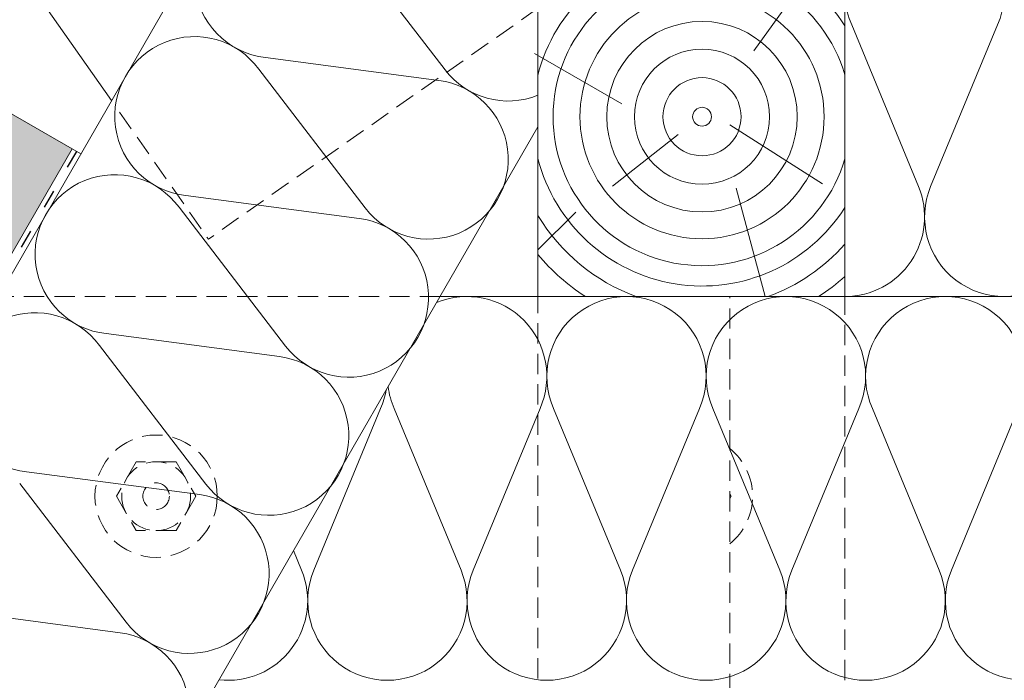
# Paper-space layout 'Elrendezés1' of a CAD drawing. Units: metres. Extents: x 8 to 285, y 8 to 198.
# Drawn here: x 143 to 182, y 99 to 125 of the extents above; entities that cross this region are included whole.
import ezdxf

# ---------------------------------------------------------------- set-up
doc = ezdxf.new("R2010")
doc.units = ezdxf.units.M
doc.header["$LTSCALE"] = 0.05
doc.linetypes.add('ACAD_ISO03W100', pattern=[30, 12, -18])
doc.linetypes.add('REJTETT2', pattern=[4.762499999999999, 3.175, -1.5875])
doc.layers.get('0').update_dxf_attribs({"linetype": 'CONTINUOUS'})

psp = doc.layouts.new('Elrendezés1')

# ---------------------------------------------------------------- hatches: boundary and pattern name
at = {"linetype": 'Continuous', "lineweight": 9, "true_color": 0xe2d5bb}
psp.add_hatch(color=254, dxfattribs=at).paths.add_polyline_path([(100.7353396386345, 52.59615381497215), (106.5088423305305, 52.59615381497215), (145.3888545260449, 119.9383103365007), (141.0587275071227, 122.4383103365007)])

# ---------------------------------------------------------------- linework, layer by layer
at = {"linetype": 'Continuous', "lineweight": 18}
for p, q in [((163.605962893786, 114.1643865644874), (163.605962893786, 129.1643865644874)), ((175.605962893786, 114.1643865644874), (175.605962893786, 129.1643865644874)), ((149.1326953594276, 125.6351521608354), (106.9636100031028, 52.59615381497213)), ((163.6059628937861, 120.7921573483319), (124.2329818961442, 52.59615381497224)), ((163.605962893786, 114.1643865644874), (159.7794176476063, 114.1643865644874)), ((163.605962893786, 114.1643865644874), (175.605962893786, 114.1643865644874)), ((175.605962893786, 114.1643865644874), (220.7951187184021, 114.1643865644874))]:
    psp.add_line(p, q, dxfattribs=at)
at = {"linetype": 'Continuous', "lineweight": 5}
for p, q in [((155.8075042336605, 128.448234477933), (159.9716250913224, 123.0250057038483)), ((172.045967676638, 123.768200744444), (175.3232319444656, 128.3097915880302)), ((175.870962843819, 124.790373672249), (178.48555630375, 118.4725248383366)), ((181.5738440368016, 124.7903736722491), (178.9592505768703, 118.4725248383367)), ((166.8826018047044, 121.6945124386829), (163.4713298688766, 123.6640112091121)), ((152.9560636373589, 123.5093944897862), (159.7347779547625, 122.6147744296989)), ((152.6910636873256, 123.0504011123255), (156.855184544798, 117.6271723385)), ((169.0880523192102, 120.4995420078637), (166.5166485568666, 118.4809265626118)), ((171.1079898430069, 120.8782526190863), (174.7353402269317, 118.5664972257288)), ((171.3602281756933, 118.3985434879851), (172.4947464538304, 114.1644636318618)), ((149.8396230908345, 118.1115611244382), (156.6183374082384, 117.2169410643514)), ((149.5746231408012, 117.6525677469771), (153.7387439982736, 112.2293389731517)), ((165.0810898030218, 117.4612669789103), (163.605962893786, 115.9861400696745)), ((146.72318254431, 112.7137277590897), (153.5018968617136, 111.8191076990024)), ((146.4581825942768, 112.2547343816289), (150.6223034517492, 106.8315056078035)), ((157.4525824314785, 109.7903736722495), (154.8379889715472, 103.4725248383371)), ((157.9825823315447, 109.7903736722493), (160.5971757914758, 103.4725248383369)), ((163.6854635245272, 109.7903736722495), (161.0708700645959, 103.4725248383371)), ((164.215463424594, 109.7903736722496), (166.8300568845256, 103.4725248383371)), ((169.9183446175763, 109.7903736722496), (167.3037511576449, 103.4725248383372)), ((170.4483445176427, 109.7903736722496), (173.0629379775739, 103.4725248383372)), ((176.1512257106252, 109.7903736722497), (173.536632250694, 103.4725248383373)), ((176.681225610692, 109.7903736722498), (179.2958190706236, 103.4725248383374)), ((182.3841068036743, 109.7903736722499), (179.769513343743, 103.4725248383374)), ((143.6067419977857, 107.3158943937417), (150.3854563151896, 106.4212743336548)), ((143.3417420477523, 106.8569010162805), (147.5058629052248, 101.4336722424552)), ((154.0478873594423, 104.2370849002675), (154.3642946984275, 103.4725248383369)), ((140.4903014512612, 101.9180610283931), (147.2690157686648, 101.0234409683058))]:
    psp.add_line(p, q, dxfattribs=at)
at = {"linetype": 'Continuous', "lineweight": 9}
for p, q in [((146.9312990053393, 121.8222218279574), (143.4937582532618, 126.7315388011317)), ((141.0587275071227, 122.4383103365006), (145.7299302804739, 119.741390157867)), ((145.3888545260449, 119.9383103365007), (106.5088423305305, 52.59615381497214)), ((175.605962893786, 114.1643865644874), (208.3782408289129, 114.1643865644874))]:
    psp.add_line(p, q, dxfattribs=at)
at = {"linetype": 'REJTETT2', "lineweight": 9, "ltscale": 5}
for p, q in [((163.605962893786, 125.4324962820484), (150.7208213512851, 116.4102230430902)), ((147.2498641516769, 121.3672636491978), (150.7208213512851, 116.4102230430902)), ((159.7794176476063, 114.1643865644874), (142.5100457545649, 114.1643865644874)), ((163.605962893786, 87.32409773799051), (163.605962893786, 114.1643865644874)), ((171.1059628937859, 95.05007386207524), (171.1059628937859, 114.1643865644874)), ((175.605962893786, 99.16438656448739), (175.605962893786, 114.1643865644874)), ((147.898629675646, 107.7086688667413), (147.1208761878118, 106.3615603100485)), ((149.4541366513144, 107.7086688667413), (147.898629675646, 107.7086688667413)), ((149.4541366513144, 107.7086688667413), (150.2318901391486, 106.3615603100485)), ((147.1208761878118, 106.3615603100485), (147.898629675646, 105.0144517533558)), ((150.2318901391486, 106.3615603100485), (149.4541366513144, 105.0144517533558)), ((171.1059628937859, 106.4577012120808), (171.1614698694544, 106.3615603100485)), ((171.1614698694544, 106.3615603100485), (171.1059628937859, 106.2654194080163)), ((149.4541366513144, 105.0144517533558), (147.898629675646, 105.0144517533558))]:
    psp.add_line(p, q, dxfattribs=at)
at = {"linetype": 'ACAD_ISO03W100', "lineweight": 25, "ltscale": 1.2}
psp.add_line((145.5593924032595, 119.8398502471838), (106.7362261668168, 52.59615381497215), dxfattribs=at)
at = {"linetype": 'Continuous', "lineweight": 5}
for radius in [4.772328568939656, 3.722415676607852, 2.640688384087525, 1.527145644542088, 0.3680421478601943]:
    psp.add_circle((170.020073654632, 121.1937673743342), radius, dxfattribs=at)
at = {"linetype": 'REJTETT2', "lineweight": 9, "ltscale": 5}
for radius in [2.390873858259113, 1.347108556692774, 0.5176727276892001]:
    psp.add_circle((148.6763831634802, 106.3615603100485), radius, dxfattribs=at)
at = {"linetype": 'Continuous', "lineweight": 5}
for centre, radius, start, end in [((178.7224034403104, 126.0479460179629), 3.11644054652445, 336.2010564909575, 203.7989435091008), ((170.020073654632, 121.1937673743342), 6.617628683731255, 32.42518949229058, 165.753535062977), ((170.020073654632, 121.1937673743342), 5.8222404144351, 16.38142468630743, 343.6185753136925), ((153.2926943371196, 126.607600656587), 3.11644054652445, 184.333829034394, 263.7989435091033), ((150.1762537905951, 121.2097672912387), 3.11644054652445, 36.20105649095985, 263.7989435091033), ((162.4434623018003, 124.9229578857856), 3.11644054652445, 217.5181561266893, 291.9021071943855), ((159.327021755276, 119.5251245204376), 3.11644054652445, 217.5181561267492, 82.48184387325072), ((170.020073654632, 121.1937673743342), 6.617628683731255, 194.2464649370229, 327.5748105077094), ((147.0598132440708, 115.8119339258905), 3.11644054652445, 36.20105649095985, 263.7989435091033), ((175.6059628937862, 117.2808271110118), 3.11644054652445, 269.9999999999968, 22.48184387324963), ((181.8388439868353, 117.2808271110118), 3.11644054652445, 157.5181561267513, 22.48184387324963), ((156.2105812087514, 114.127291155089), 3.11644054652445, 217.5181561267492, 82.48184387325072), ((170.020073654632, 121.1937673743342), 7.487023775869879, 211.052279946376, 249.8617947475553), ((170.020073654632, 121.1937673743342), 7.487023775869879, 290.1382052524447, 318.2516082225317), ((170.020073654632, 121.1937673743342), 8.377603980833518, 220.0372911283003, 237.0408818717077), ((170.020073654632, 121.1937673743342), 8.377603980833518, 302.9591181282922, 311.817838662161), ((160.8340229280361, 111.0479460179632), 3.11644054652445, 336.2010564909575, 112.4727287810664), ((167.066904021085, 111.0479460179634), 3.11644054652445, 336.2010564909575, 203.7989435091008), ((173.2997851141342, 111.0479460179635), 3.11644054652445, 336.2010564909575, 203.7989435091008), ((179.5326662071831, 111.0479460179637), 3.11644054652445, 336.2010564909575, 203.7989435091008), ((143.9433726975462, 110.4141005605422), 3.11644054652445, 36.20105649095985, 263.7989435091033), ((153.0941406622272, 108.729457789741), 3.11644054652445, 217.5181561267492, 82.48184387325072), ((154.601141834987, 111.0479460179631), 3.11644054652445, 336.2010564909575, 350.1178219268961), ((160.8340229280361, 111.0479460179632), 3.11644054652445, 187.5272712189337, 203.7989435091008), ((149.9777001157026, 103.3316244243925), 3.11644054652445, 217.5181561267492, 82.48184387325072), ((151.4847012884625, 102.280827111012), 3.11644054652445, 263.4795045799478, 22.48184387324963), ((157.7175823815119, 102.2808271110121), 3.11644054652445, 157.5181561267513, 22.48184387324963), ((163.9504634745606, 102.2808271110122), 3.11644054652445, 157.5181561267513, 22.48184387324963), ((170.1833445676099, 102.2808271110123), 3.11644054652445, 157.5181561267513, 22.48184387324963), ((176.4162256606587, 102.2808271110125), 3.11644054652445, 157.5181561267513, 22.48184387324963), ((182.6491067537081, 102.2808271110126), 3.11644054652445, 157.5181561267513, 22.48184387324963), ((146.8612595691783, 97.9337910590445), 3.11644054652445, 217.5181561267492, 82.48184387325072)]:
    psp.add_arc(centre, radius, start, end, dxfattribs=at)
at = {"linetype": 'REJTETT2', "lineweight": 9, "ltscale": 5}
psp.add_arc((169.605962893786, 106.3615603100485), 2.390873858259113, 308.8575043851092, 51.14249561489083, dxfattribs=at)

doc.saveas('drawing.dxf')
